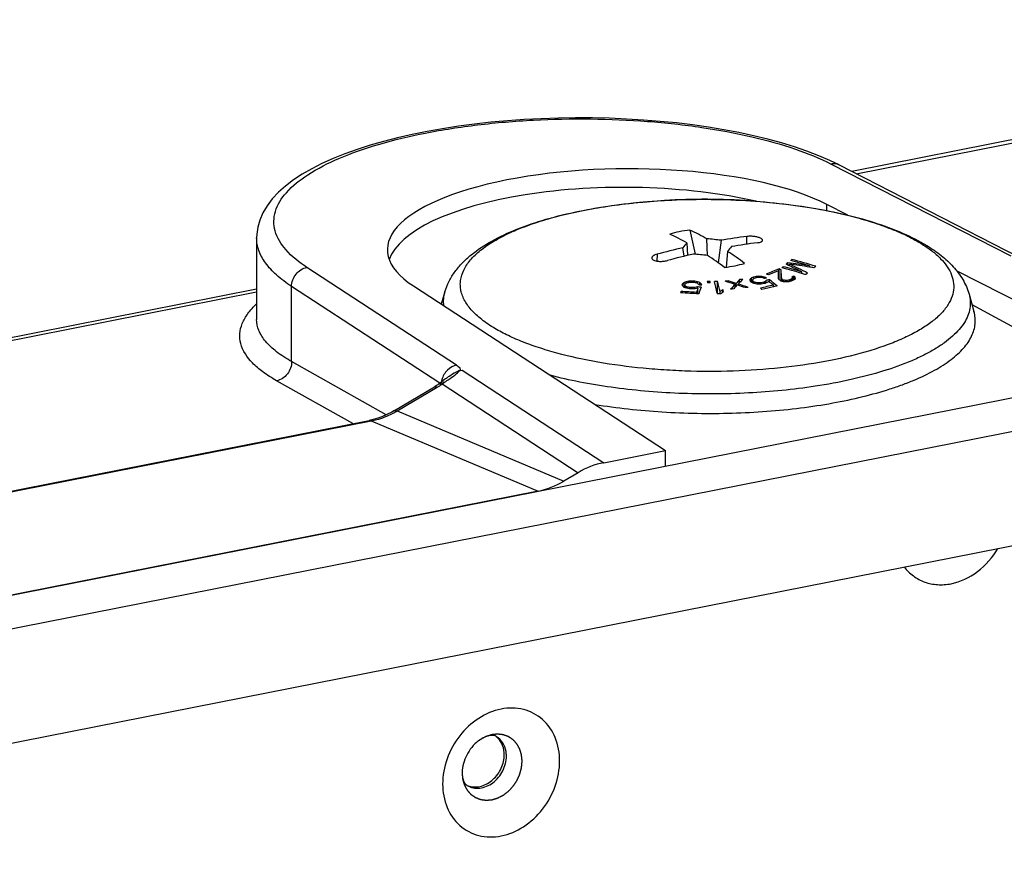
# Model space of a CAD drawing. Units: millimetres. Extents: x 0 to 1189, y 0 to 841.
# Drawn here: x 404 to 433, y 134 to 159 of the extents above; entities that cross this region are included whole.
import ezdxf

# ---------------------------------------------------------------- set-up
doc = ezdxf.new("R2010")
doc.units = ezdxf.units.MM
doc.header["$LTSCALE"] = 65.395
for name, color, linetype in [('FORMDICHTUNGDXF_CONTINUOUS_LINE', 7, 'CONTINUOUS'), ('KASTEN-GEFRADXF_CONTINUOUS_LINE', 7, 'CONTINUOUS'), ('MONTAGEPLATTDXF_CONTINUOUS_LINE', 7, 'CONTINUOUS'), ('VERSCHLUSSSCDXF_CONTINUOUS_LINE', 7, 'CONTINUOUS')]:
    doc.layers.add(name, color=color, linetype=linetype)

msp = doc.modelspace()

# ---------------------------------------------------------------- linework, layer by layer
at = {"layer": 'FORMDICHTUNGDXF_CONTINUOUS_LINE', "color": 7, "linetype": 'CONTINUOUS'}
for p, q in [((329.36915, 127.15822), (465.19249, 153.97864)), ((466.44249, 153.23814), (330.61915, 126.41773)), ((332.23339, 123.44756), (464.82825, 149.63046))]:
    msp.add_line(p, q, dxfattribs=at)
at = {"layer": 'KASTEN-GEFRADXF_CONTINUOUS_LINE', "color": 7, "linetype": 'CONTINUOUS'}
for p, q in [((450.64403, 158.55327), (428.44068, 154.16887)), ((428.07288, 154.35705), (433.25966, 151.70335)), ((428.33098, 152.90387), (427.7186, 153.21718)), ((411.25678, 152.24988), (411.25679, 149.89336)), ((436.45085, 148.74951), (431.46974, 151.29799)), ((363.48878, 141.34312), (411.25678, 150.77564)), ((415.78383, 150.86047), (423.0627, 146.10581)), ((435.84699, 148.18391), (431.91358, 150.31465)), ((417.14077, 148.41701), (417.18797, 148.42633)), ((416.68365, 148.15431), (416.60544, 148.09577)), ((416.70642, 148.17158), (416.68365, 148.15431)), ((415.23762, 147.26039), (416.38909, 147.94252)), ((416.60544, 148.09577), (416.5773, 148.0745)), ((414.58164, 146.99063), (414.50089, 146.97301)), ((371.30578, 138.44347), (414.50089, 146.97301)), ((421.27811, 145.75342), (423.0627, 146.10581)), ((423.0627, 145.65946), (423.0627, 146.10581)), ((420.53588, 145.46487), (420.12584, 145.22197)), ((419.38178, 144.93261), (375.17986, 136.20426))]:
    msp.add_line(p, q, dxfattribs=at)
at = {"layer": 'KASTEN-GEFRADXF_CONTINUOUS_LINE', "color": 9, "linetype": 'CONTINUOUS'}
for p, q in [((428.56811, 154.10368), (450.88496, 158.51049)), ((427.84296, 154.38305), (433.02974, 151.72934)), ((427.7186, 153.03791), (427.7186, 153.21718)), ((417.03179, 148.5703), (412.70829, 151.39447)), ((363.6162, 141.27792), (411.25678, 150.68529)), ((412.26497, 148.67646), (412.26497, 150.84571)), ((416.54514, 148.04985), (412.26497, 150.84571)), ((415.00044, 147.1366), (412.26497, 148.67646)), ((417.18797, 148.42633), (421.27811, 145.75342)), ((414.03638, 146.88128), (411.83255, 148.12187)), ((415.31782, 147.24905), (416.46929, 147.93117)), ((416.61467, 148.02738), (420.53588, 145.46487)), ((415.31782, 147.24905), (420.12584, 145.22197)), ((371.3728, 138.43261), (414.56791, 146.96215)), ((414.56791, 146.96215), (419.38178, 144.93261))]:
    msp.add_line(p, q, dxfattribs=at)
at = {"layer": 'KASTEN-GEFRADXF_CONTINUOUS_LINE', "color": 7, "linetype": 'CONTINUOUS'}
for points in [[(428.07294, 154.35702), (427.81186, 154.48365), (427.48873, 154.62367), (427.14662, 154.75549), (426.78633, 154.8792), (426.40883, 154.99479), (426.01522, 155.10218), (425.60659, 155.20129), (425.18407, 155.292), (424.7488, 155.37421), (424.30198, 155.44782), (423.84478, 155.51272), (423.37844, 155.56882), (422.90416, 155.61601), (422.42324, 155.65423), (421.93693, 155.68339), (421.44662, 155.70344), (420.95368, 155.71434), (420.45951, 155.71606), (419.96552, 155.70861), (419.47308, 155.692), (418.9836, 155.66628), (418.49836, 155.6315), (418.0187, 155.58772), (417.54585, 155.53504), (417.08108, 155.47353), (416.62563, 155.4033), (416.18072, 155.32445), (415.74758, 155.2371), (415.3274, 155.14138), (414.92139, 155.03741), (414.53074, 154.92534), (414.15654, 154.80526), (413.7998, 154.67725), (413.46174, 154.54144), (413.14335, 154.39787), (412.84595, 154.2467), (412.57068, 154.08803), (412.31836, 153.92175), (412.08959, 153.74745), (411.88579, 153.56524), (411.70758, 153.37438), (411.5575, 153.17636), (411.43673, 152.97186), (411.3471, 152.76428), (411.28869, 152.55678), (411.2605, 152.35493), (411.25678, 152.24829)], [(416.75086, 148.2066), (416.74473, 148.2016), (416.72691, 148.18743), (416.70642, 148.17158)], [(416.50002, 148.01583), (416.48524, 148.00505), (416.44854, 147.97976), (416.40822, 147.95405), (416.38909, 147.94252)], [(416.5773, 148.0745), (416.53199, 148.03979), (416.50353, 148.01843), (416.50003, 148.01583)], [(415.23762, 147.26039), (415.15647, 147.21426), (415.01511, 147.14286), (414.8717, 147.0816), (414.72696, 147.03077), (414.58164, 146.99063)]]:
    msp.add_lwpolyline(points, dxfattribs=at)
at = {"layer": 'KASTEN-GEFRADXF_CONTINUOUS_LINE', "color": 9, "linetype": 'CONTINUOUS'}
for centre, radius, start, end in [((427.93033, 154.07843), 0.31297, 62.904387, 65.194472), ((417.13253, 148.01968), 0.5443, 165.896224, 173.01336), ((420.48441, 142.7748), 6.52366, 124.485071, 125.17229), ((416.55156, 147.80439), 0.23175, 74.196252, 76.83257), ((411.02888, 155.91105), 9.66195, 305.318623, 305.864294), ((418.94783, 144.95872), 3.85335, 125.201758, 125.878539), ((414.00709, 149.49452), 2.60003, 296.848461, 300.272842)]:
    msp.add_arc(centre, radius, start, end, dxfattribs=at)
at = {"layer": 'KASTEN-GEFRADXF_CONTINUOUS_LINE', "color": 7, "linetype": 'CONTINUOUS'}
for centre, radius, start, end in [((417.24293, 147.85652), 0.56865, 103.283326, 105.665212), ((417.62063, 146.2487), 2.22023, 102.481717, 103.236296)]:
    msp.add_arc(centre, radius, start, end, dxfattribs=at)
for centre, major_axis, ratio, start_param, end_param in [((421.93178, 151.93482), (6.89999, 0.03187), 0.3349119, 0.57441193, 3.61128482), ((421.93178, 151.29879), (6.89999, -0.03222), 0.34911536, 1.00028266, 3.0201102), ((421.2791, 143.40429), (1.28047, 2.14802), 0.814486, 0.63227137, 0.9817152), ((419.38942, 147.28657), (1.28838, 2.15226), 0.81129172, -2.50942848, -2.15966338)]:
    msp.add_ellipse(centre, major_axis=major_axis, ratio=ratio, start_param=start_param, end_param=end_param, dxfattribs=at)
at = {"layer": 'KASTEN-GEFRADXF_CONTINUOUS_LINE', "color": 9, "linetype": 'CONTINUOUS'}
for points, knots in [([(412.70829, 151.39447), (412.48579, 151.53981), (412.10789, 151.83436), (411.79518, 152.3337), (411.74086, 152.73105), (411.80348, 153.12943), (412.12611, 153.62894), (412.7773, 154.13508), (413.68539, 154.59257), (414.82866, 154.98628), (416.17061, 155.3047), (417.66573, 155.53553), (419.80673, 155.71563), (421.97835, 155.6934), (424.08074, 155.46507), (425.50824, 155.20237), (426.759, 154.85626), (427.51141, 154.55268), (427.84296, 154.38305)], [0, 0, 0, 0, 0.04206765, 0.07506359, 0.08983755, 0.10466402, 0.1380257, 0.18062637, 0.23414711, 0.29827598, 0.37163287, 0.45219319, 0.53752089, 0.71156251, 0.79483239, 0.87207849, 0.94104736, 1, 1, 1, 1]), ([(428.06163, 154.36252), (428.01202, 154.38545), (427.93495, 154.39817), (427.86179, 154.38722), (427.84296, 154.38305)], [0, 0, 0, 0, 0.73918851, 1, 1, 1, 1]), ([(412.26497, 150.84571), (412.112, 150.94578), (411.83851, 151.14931), (411.51121, 151.49794), (411.3056, 151.86487), (411.25696, 152.1251), (411.25678, 152.24829)], [0, 0, 0, 0, 0.30562657, 0.56754716, 0.79402163, 1, 1, 1, 1]), ([(412.26497, 150.84571), (412.26444, 150.97187), (412.35796, 151.22527), (412.58719, 151.37331), (412.70829, 151.39447)], [0, 0, 0, 0, 0.50646998, 1, 1, 1, 1]), ([(411.83255, 148.12187), (411.69676, 148.19831), (411.44986, 148.35428), (411.06281, 148.68061), (410.79594, 149.06999), (410.75559, 149.4879), (410.83042, 149.78871), (411.00201, 150.08138), (411.16382, 150.25669), (411.25655, 150.34351)], [0, 0, 0, 0, 0.16589602, 0.30937269, 0.54017718, 0.64240783, 0.74762479, 0.86474849, 1, 1, 1, 1]), ([(412.26497, 148.67646), (412.11365, 148.76076), (411.84368, 148.93211), (411.51633, 149.23166), (411.30794, 149.55182), (411.25738, 149.78443), (411.25679, 149.89336)], [0, 0, 0, 0, 0.31516315, 0.57941876, 0.80178037, 1, 1, 1, 1]), ([(412.26497, 148.67646), (412.26811, 148.54996), (412.18147, 148.29408), (411.95295, 148.14321), (411.83255, 148.12187)], [0, 0, 0, 0, 0.50856571, 1, 1, 1, 1]), ([(417.03179, 148.5703), (416.93203, 148.55287), (416.73867, 148.44499), (416.63043, 148.25514), (416.60465, 148.15231)], [0, 0, 0, 0, 0.48856447, 1, 1, 1, 1]), ([(416.79077, 148.15208), (416.85681, 148.19753), (416.96953, 148.27394), (417.08135, 148.36134), (417.11227, 148.40995)], [0, 0, 0, 0, 0.58188291, 1, 1, 1, 1]), ([(417.03179, 148.5703), (417.0485, 148.55938), (417.09942, 148.52249), (417.14143, 148.46103), (417.14077, 148.41701)], [0, 0, 0, 0, 0.31199606, 1, 1, 1, 1]), ([(416.75088, 148.20661), (416.77185, 148.22385), (416.85274, 148.285), (416.94066, 148.33577), (417.00454, 148.37337)], [0, 0, 0, 0, 0.26807188, 1, 1, 1, 1]), ([(416.38909, 147.94252), (416.3939, 147.94537), (416.42106, 147.95438), (416.44991, 147.94199), (416.46929, 147.93117)], [0, 0, 0, 0, 0.20125142, 1, 1, 1, 1]), ([(416.50003, 148.01583), (416.50652, 148.02065), (416.53833, 148.0381), (416.57736, 148.03635), (416.60435, 148.03005)], [0, 0, 0, 0, 0.22577096, 1, 1, 1, 1]), ([(416.55476, 148.05721), (416.56324, 148.06377), (416.60382, 148.08754), (416.65443, 148.08794), (416.6895, 148.08094)], [0, 0, 0, 0, 0.23055614, 1, 1, 1, 1]), ([(414.56791, 146.96215), (414.62006, 146.97222), (414.83138, 147.02121), (415.03529, 147.10086), (415.18135, 147.17476)], [0, 0, 0, 0, 0.24497319, 1, 1, 1, 1]), ([(415.23762, 147.26039), (415.24243, 147.26324), (415.26958, 147.27226), (415.29843, 147.25986), (415.31782, 147.24905)], [0, 0, 0, 0, 0.20125147, 1, 1, 1, 1]), ([(414.50089, 146.97301), (414.51723, 146.97624), (414.54132, 146.97377), (414.56236, 146.96489), (414.56791, 146.96215)], [0, 0, 0, 0, 0.72881703, 1, 1, 1, 1])]:
    msp.add_open_spline(points, degree=3, knots=knots, dxfattribs=at)
for points in [[(417.00454, 148.37337), (417.0321, 148.38548), (417.06044, 148.39602), (417.08935, 148.40443)], [(416.46929, 147.93117), (416.51929, 147.96079), (416.568, 147.99276), (416.61467, 148.02738)]]:
    msp.add_open_spline(points, degree=3, dxfattribs=at)
at = {"layer": 'MONTAGEPLATTDXF_CONTINUOUS_LINE', "color": 2, "linetype": 'CONTINUOUS'}
for p, q in [((417.70741, 137.74818), (417.70269, 137.74498)), ((417.20049, 136.93694), (417.1992, 136.92775))]:
    msp.add_line(p, q, dxfattribs=at)
at = {"layer": 'MONTAGEPLATTDXF_CONTINUOUS_LINE', "color": 7, "linetype": 'CONTINUOUS'}
for centre, radius, start, end in [((417.82817, 137.40432), 0.55562, 44.769549, 54.731692), ((418.09581, 136.80091), 0.90535, 175.884424, 179.962892), ((418.0107, 136.80101), 0.82023, 179.965797, 184.181287), ((417.55073, 136.93418), 0.54853, 243.928424, 246.878059), ((417.55418, 136.94276), 0.55778, 246.899207, 254.076385)]:
    msp.add_arc(centre, radius, start, end, dxfattribs=at)
at = {"layer": 'MONTAGEPLATTDXF_CONTINUOUS_LINE', "color": 9, "linetype": 'CONTINUOUS'}
for points, knots in [([(429.95294, 142.74289), (430.02848, 142.64365), (430.20729, 142.46572), (430.54207, 142.28765), (430.91978, 142.21181), (431.45976, 142.25191), (432.12143, 142.57082), (432.51039, 143.01992), (432.66125, 143.27768)], [0, 0, 0, 0, 0.1152007, 0.22929512, 0.34545569, 0.46626019, 0.72412733, 1, 1, 1, 1]), ([(420.00546, 137.13522), (420.00546, 137.36453), (419.92828, 137.8129), (419.55109, 138.36815), (418.966, 138.67543), (418.2887, 138.67627), (417.63383, 138.3936), (417.08771, 137.88188), (416.72118, 137.21659), (416.62796, 136.71424), (416.62796, 136.46828)], [0, 0, 0, 0, 0.12429904, 0.23952271, 0.35144157, 0.46822638, 0.59457098, 0.72924547, 0.86667871, 1, 1, 1, 1]), ([(418.45783, 137.40853), (418.44268, 137.49878), (418.38082, 137.67128), (418.24877, 137.80089), (418.1747, 137.84477)], [0, 0, 0, 0, 0.51527554, 1, 1, 1, 1]), ([(416.62796, 136.46828), (416.62796, 136.23896), (416.70514, 135.79059), (417.08234, 135.23534), (417.66743, 134.92807), (418.34472, 134.92722), (418.99959, 135.20989), (419.54572, 135.72161), (419.91224, 136.38691), (420.00546, 136.88925), (420.00546, 137.13522)], [0, 0, 0, 0, 0.12429904, 0.23952271, 0.35144157, 0.46822638, 0.59457098, 0.72924547, 0.86667871, 1, 1, 1, 1]), ([(417.33373, 136.42517), (417.44025, 136.36207), (417.71876, 136.31159), (418.10851, 136.48906), (418.39119, 136.83231), (418.46868, 137.12977), (418.46868, 137.27605)], [0, 0, 0, 0, 0.22277901, 0.46974726, 0.73677032, 1, 1, 1, 1])]:
    msp.add_open_spline(points, degree=3, knots=knots, dxfattribs=at)
at = {"layer": 'MONTAGEPLATTDXF_CONTINUOUS_LINE', "color": 2, "linetype": 'CONTINUOUS'}
for points, knots in [([(418.92154, 137.12749), (418.91982, 137.14616), (418.91724, 137.17417), (418.91381, 137.21152), (418.91123, 137.23953), (418.90907, 137.26287), (418.90738, 137.28155), (418.90601, 137.29553), (418.90518, 137.30728), (418.90226, 137.31597), (418.89973, 137.32478), (418.89644, 137.33575), (418.89124, 137.35333), (418.88473, 137.3753), (418.87692, 137.40166), (418.8691, 137.42802), (418.86325, 137.4478), (418.85933, 137.46098), (418.85772, 137.46648), (418.85638, 137.47085), (418.85523, 137.47534), (418.85246, 137.48009), (418.84931, 137.48591), (418.84505, 137.49362), (418.83975, 137.50327), (418.83337, 137.51486), (418.82488, 137.5303), (418.81426, 137.5496), (418.80364, 137.5689), (418.79514, 137.58435), (418.78877, 137.59593), (418.78346, 137.60558), (418.77922, 137.61331), (418.776, 137.61907), (418.77345, 137.62399), (418.77045, 137.62704), (418.76763, 137.63024), (418.76403, 137.6342), (418.75546, 137.64373), (418.74257, 137.65801), (418.72541, 137.67706), (418.70823, 137.69611), (418.69393, 137.71199), (418.68248, 137.72469), (418.67533, 137.73262), (418.67032, 137.73818), (418.66746, 137.74136), (418.66531, 137.74373), (418.66317, 137.74612), (418.65953, 137.74829), (418.65352, 137.75255), (418.64475, 137.75839), (418.63431, 137.7655), (418.62385, 137.77259), (418.6099, 137.78205), (418.59247, 137.79387), (418.57504, 137.80569), (418.56109, 137.81514), (418.55238, 137.82105), (418.5454, 137.82578), (418.54018, 137.82933), (418.53581, 137.83227), (418.53277, 137.83437), (418.53101, 137.83551), (418.52977, 137.83652), (418.52821, 137.83694), (418.52625, 137.83771), (418.52276, 137.83896), (418.5178, 137.8408), (418.51183, 137.84299), (418.50389, 137.84591), (418.49395, 137.84956), (418.47806, 137.8554), (418.45819, 137.8627), (418.43832, 137.87), (418.42243, 137.87584), (418.41051, 137.88022), (418.39858, 137.88457), (418.38867, 137.88831), (418.38167, 137.89071), (418.37776, 137.89241), (418.37353, 137.8929), (418.36825, 137.89353), (418.3598, 137.89452), (418.34923, 137.89576), (418.33232, 137.89776), (418.31119, 137.90024), (418.28583, 137.90323), (418.26047, 137.90622), (418.24145, 137.90846), (418.22877, 137.90995), (418.22349, 137.91059), (418.21925, 137.91104), (418.21507, 137.91172), (418.20945, 137.911), (418.20277, 137.91034), (418.19384, 137.9094), (418.18268, 137.90824), (418.16929, 137.90684), (418.15144, 137.90498), (418.12912, 137.90264), (418.1068, 137.90031), (418.08895, 137.89845), (418.07556, 137.89705), (418.0644, 137.89588), (418.05547, 137.89496), (418.04878, 137.89422), (418.0432, 137.89377), (418.03875, 137.89217), (418.0343, 137.89078), (418.02873, 137.88897), (418.01538, 137.8847), (417.99535, 137.87826), (417.96864, 137.86968), (417.94194, 137.86111), (417.91968, 137.85397), (417.90188, 137.84823), (417.89074, 137.8447), (417.88185, 137.84176), (417.8729, 137.83924), (417.86219, 137.83308), (417.84928, 137.82608), (417.83209, 137.81662), (417.81059, 137.80483), (417.7848, 137.79067), (417.75041, 137.77179), (417.72461, 137.75762), (417.70741, 137.74818)], [0, 0, 0, 0, 0.03125, 0.046875, 0.0625, 0.078125, 0.0859375, 0.09375, 0.1015625, 0.10546875, 0.109375, 0.1171875, 0.125, 0.140625, 0.15625, 0.171875, 0.1875, 0.19140625, 0.1953125, 0.19726562, 0.19921875, 0.203125, 0.20703125, 0.2109375, 0.21875, 0.2265625, 0.234375, 0.25, 0.265625, 0.2734375, 0.28125, 0.2890625, 0.29296875, 0.296875, 0.30078125, 0.30273438, 0.3046875, 0.30859375, 0.3125, 0.328125, 0.34375, 0.359375, 0.375, 0.3828125, 0.390625, 0.39453125, 0.39648438, 0.3984375, 0.40039062, 0.40234375, 0.40625, 0.4140625, 0.421875, 0.4296875, 0.4375, 0.453125, 0.46875, 0.4765625, 0.484375, 0.48828125, 0.4921875, 0.49609375, 0.49804688, 0.49902344, 0.5, 0.50097656, 0.50195312, 0.50390625, 0.5078125, 0.51171875, 0.515625, 0.5234375, 0.53125, 0.546875, 0.5625, 0.5703125, 0.578125, 0.5859375, 0.59375, 0.59765625, 0.59960938, 0.6015625, 0.60546875, 0.609375, 0.6171875, 0.625, 0.640625, 0.65625, 0.671875, 0.6875, 0.69140625, 0.6953125, 0.69726562, 0.69921875, 0.703125, 0.70703125, 0.7109375, 0.71875, 0.7265625, 0.734375, 0.75, 0.765625, 0.7734375, 0.78125, 0.7890625, 0.79296875, 0.796875, 0.80078125, 0.80273438, 0.8046875, 0.80859375, 0.8125, 0.828125, 0.84375, 0.859375, 0.875, 0.8828125, 0.890625, 0.89453125, 0.8984375, 0.90625, 0.9140625, 0.921875, 0.9375, 0.953125, 0.96875, 1, 1, 1, 1]), ([(417.70269, 137.74498), (417.69856, 137.74214), (417.6903, 137.73644), (417.68005, 137.72916), (417.67191, 137.72321), (417.66735, 137.71984), (417.6643, 137.71757), (417.66281, 137.71646), (417.66119, 137.71524), (417.65835, 137.71308), (417.65503, 137.71056), (417.65231, 137.70849), (417.65096, 137.70746)], [0, 0, 0, 0, 0.25, 0.5, 0.625, 0.75, 0.78125, 0.8125, 0.84375, 0.875, 0.9375, 1, 1, 1, 1]), ([(417.18949, 136.78547), (417.19086, 136.77053), (417.19361, 136.74065), (417.19705, 136.70331), (417.1998, 136.67343), (417.20151, 136.65476), (417.20289, 136.63982), (417.20391, 136.62861), (417.20479, 136.61928), (417.20536, 136.61273), (417.20576, 136.60902), (417.20583, 136.60615), (417.20678, 136.60363), (417.20774, 136.60015), (417.20956, 136.59411), (417.21208, 136.58546), (417.21514, 136.5751), (417.21921, 136.56127), (417.2243, 136.54399), (417.23041, 136.52325), (417.23651, 136.50251), (417.2416, 136.48522), (417.24567, 136.4714), (417.24872, 136.46102), (417.25128, 136.45239), (417.25303, 136.44632), (417.2541, 136.4429), (417.25469, 136.4402), (417.25611, 136.43802), (417.2577, 136.43494), (417.26063, 136.42963), (417.26475, 136.422), (417.26971, 136.41286), (417.27632, 136.40067), (417.28459, 136.38544), (417.29451, 136.36715), (417.30443, 136.34887), (417.31269, 136.33364), (417.3193, 136.32145), (417.32426, 136.3123), (417.32841, 136.3047), (417.33127, 136.29934), (417.33298, 136.29634), (417.33405, 136.29392), (417.33592, 136.29213), (417.33813, 136.28953), (417.34214, 136.28507), (417.3478, 136.27865), (417.35461, 136.27098), (417.36369, 136.26073), (417.37504, 136.24793), (417.38866, 136.23256), (417.40228, 136.21719), (417.41363, 136.20439), (417.42271, 136.19415), (417.42952, 136.18646), (417.4352, 136.18007), (417.43915, 136.17555), (417.44146, 136.17305), (417.44304, 136.17095), (417.44521, 136.16972), (417.44789, 136.16777), (417.45267, 136.1645), (417.45946, 136.15976), (417.46763, 136.15411), (417.47851, 136.14655), (417.49212, 136.13711), (417.50844, 136.12579), (417.52477, 136.11446), (417.53837, 136.10502), (417.54926, 136.09747), (417.55742, 136.0918), (417.56423, 136.0871), (417.56897, 136.08376), (417.57173, 136.08193), (417.57366, 136.08033), (417.57609, 136.07962), (417.57916, 136.07837), (417.58462, 136.07632), (417.59236, 136.07332), (417.60168, 136.06975), (417.61409, 136.06497), (417.6296, 136.05901), (417.64822, 136.05185), (417.66684, 136.0447), (417.68236, 136.03873), (417.69477, 136.03396), (417.70408, 136.03038), (417.71185, 136.02742), (417.71726, 136.02529), (417.72039, 136.02416), (417.72265, 136.02307), (417.72524, 136.02293), (417.72859, 136.02241), (417.73449, 136.02166), (417.7429, 136.02051), (417.75301, 136.01916), (417.76648, 136.01735), (417.78331, 136.01509), (417.80352, 136.01238), (417.82372, 136.00966), (417.84056, 136.0074), (417.85403, 136.0056), (417.86413, 136.00423), (417.87255, 136.00313), (417.87844, 136.00229), (417.88182, 136.00191), (417.88429, 136.00136), (417.88702, 136.00181), (417.89057, 136.00206), (417.89682, 136.00266), (417.90573, 136.00343), (417.91643, 136.00439), (417.9307, 136.00566), (417.94853, 136.00725), (417.96992, 136.00916), (417.99132, 136.01106), (418.00915, 136.01265), (418.02342, 136.01393), (418.03412, 136.01487), (418.04303, 136.01569), (418.04927, 136.01621), (418.05283, 136.01659), (418.05553, 136.01663), (418.05814, 136.01763), (418.06165, 136.01863), (418.06778, 136.02053), (418.07654, 136.02317), (418.08705, 136.02637), (418.10107, 136.03063), (418.11859, 136.03596), (418.13962, 136.04234), (418.16064, 136.04873), (418.17817, 136.05406), (418.19218, 136.05832), (418.2027, 136.06151), (418.21146, 136.06419), (418.2176, 136.06601), (418.22109, 136.06714), (418.22375, 136.06775), (418.22624, 136.06927), (418.22963, 136.07097), (418.23552, 136.07411), (418.24395, 136.07851), (418.25406, 136.08383), (418.26755, 136.09091), (418.2844, 136.09976), (418.30463, 136.11038), (418.32485, 136.121), (418.34171, 136.12985), (418.35519, 136.13693), (418.3653, 136.14223), (418.37372, 136.14668), (418.37964, 136.14974), (418.38299, 136.15157), (418.38558, 136.15272), (418.38785, 136.1547), (418.39098, 136.15705), (418.3964, 136.1613), (418.40418, 136.1673), (418.41351, 136.17453), (418.42595, 136.18416), (418.44149, 136.1962), (418.46015, 136.21064), (418.4788, 136.22509), (418.49435, 136.23713), (418.50678, 136.24676), (418.51611, 136.25398), (418.52387, 136.26001), (418.52933, 136.26419), (418.53241, 136.26665), (418.53484, 136.2683), (418.53682, 136.27072), (418.53963, 136.27368), (418.54446, 136.27898), (418.55141, 136.28649), (418.55972, 136.29552), (418.57082, 136.30756), (418.58468, 136.32262), (418.60132, 136.34068), (418.61796, 136.35875), (418.63183, 136.3738), (418.64292, 136.38584), (418.65125, 136.39487), (418.65817, 136.40241), (418.66305, 136.40766), (418.66577, 136.4107), (418.668, 136.41286), (418.66953, 136.41551), (418.67181, 136.41887), (418.67569, 136.42483), (418.6813, 136.4333), (418.688, 136.44348), (418.69694, 136.45706), (418.70811, 136.47403), (418.72152, 136.49439), (418.73493, 136.51475), (418.74611, 136.53172), (418.75505, 136.5453), (418.76176, 136.55548), (418.76733, 136.56397), (418.77127, 136.56989), (418.77346, 136.57331), (418.77529, 136.57577), (418.77638, 136.57863), (418.7781, 136.5823), (418.78098, 136.58878), (418.78515, 136.59801), (418.79014, 136.6091), (418.7968, 136.62389), (418.80512, 136.64236), (418.8151, 136.66454), (418.82508, 136.68671), (418.8334, 136.70519), (418.84006, 136.71998), (418.84506, 136.73106), (418.8492, 136.74031), (418.85214, 136.74677), (418.85375, 136.75048), (418.85517, 136.7532), (418.85577, 136.75614), (418.85686, 136.75998), (418.85862, 136.76674), (418.86122, 136.77638), (418.8643, 136.78795), (418.86842, 136.80338), (418.87357, 136.82267), (418.87974, 136.84581), (418.88592, 136.86895), (418.89107, 136.88824), (418.89518, 136.90367), (418.89828, 136.91524), (418.90083, 136.92488), (418.90267, 136.93163), (418.90364, 136.93549), (418.9046, 136.93836), (418.90468, 136.94134), (418.9051, 136.94527), (418.90568, 136.95217), (418.90659, 136.96202), (418.90765, 136.97384), (418.90908, 136.9896), (418.91086, 137.0093), (418.91371, 137.04081), (418.91727, 137.08021), (418.92011, 137.11173), (418.92154, 137.12749)], [0, 0, 0, 0, 0.015625, 0.03125, 0.0390625, 0.046875, 0.05078125, 0.0546875, 0.05859375, 0.06054688, 0.06152344, 0.0625, 0.06347656, 0.06445312, 0.06640625, 0.0703125, 0.07421875, 0.078125, 0.0859375, 0.09375, 0.1015625, 0.109375, 0.11328125, 0.1171875, 0.12109375, 0.12304688, 0.12402344, 0.125, 0.12597656, 0.12695312, 0.12890625, 0.1328125, 0.13671875, 0.140625, 0.1484375, 0.15625, 0.1640625, 0.171875, 0.17578125, 0.1796875, 0.18359375, 0.18554688, 0.18652344, 0.1875, 0.18847656, 0.18945312, 0.19140625, 0.1953125, 0.19921875, 0.203125, 0.2109375, 0.21875, 0.2265625, 0.234375, 0.23828125, 0.2421875, 0.24609375, 0.24804688, 0.24902344, 0.25, 0.25097656, 0.25195312, 0.25390625, 0.2578125, 0.26171875, 0.265625, 0.2734375, 0.28125, 0.2890625, 0.296875, 0.30078125, 0.3046875, 0.30859375, 0.31054688, 0.31152344, 0.3125, 0.31347656, 0.31445312, 0.31640625, 0.3203125, 0.32421875, 0.328125, 0.3359375, 0.34375, 0.3515625, 0.359375, 0.36328125, 0.3671875, 0.37109375, 0.37304688, 0.37402344, 0.375, 0.37597656, 0.37695312, 0.37890625, 0.3828125, 0.38671875, 0.390625, 0.3984375, 0.40625, 0.4140625, 0.421875, 0.42578125, 0.4296875, 0.43359375, 0.43554688, 0.43652344, 0.4375, 0.43847656, 0.43945312, 0.44140625, 0.4453125, 0.44921875, 0.453125, 0.4609375, 0.46875, 0.4765625, 0.484375, 0.48828125, 0.4921875, 0.49609375, 0.49804688, 0.49902344, 0.5, 0.50097656, 0.50195312, 0.50390625, 0.5078125, 0.51171875, 0.515625, 0.5234375, 0.53125, 0.5390625, 0.546875, 0.55078125, 0.5546875, 0.55859375, 0.56054688, 0.56152344, 0.5625, 0.56347656, 0.56445312, 0.56640625, 0.5703125, 0.57421875, 0.578125, 0.5859375, 0.59375, 0.6015625, 0.609375, 0.61328125, 0.6171875, 0.62109375, 0.62304688, 0.62402344, 0.625, 0.62597656, 0.62695312, 0.62890625, 0.6328125, 0.63671875, 0.640625, 0.6484375, 0.65625, 0.6640625, 0.671875, 0.67578125, 0.6796875, 0.68359375, 0.68554688, 0.68652344, 0.6875, 0.68847656, 0.68945312, 0.69140625, 0.6953125, 0.69921875, 0.703125, 0.7109375, 0.71875, 0.7265625, 0.734375, 0.73828125, 0.7421875, 0.74609375, 0.74804688, 0.74902344, 0.75, 0.75097656, 0.75195312, 0.75390625, 0.7578125, 0.76171875, 0.765625, 0.7734375, 0.78125, 0.7890625, 0.796875, 0.80078125, 0.8046875, 0.80859375, 0.81054688, 0.81152344, 0.8125, 0.81347656, 0.81445312, 0.81640625, 0.8203125, 0.82421875, 0.828125, 0.8359375, 0.84375, 0.8515625, 0.859375, 0.86328125, 0.8671875, 0.87109375, 0.87304688, 0.87402344, 0.875, 0.87597656, 0.87695312, 0.87890625, 0.8828125, 0.88671875, 0.890625, 0.8984375, 0.90625, 0.9140625, 0.921875, 0.92578125, 0.9296875, 0.93359375, 0.93554688, 0.93652344, 0.9375, 0.93847656, 0.93945312, 0.94140625, 0.9453125, 0.94921875, 0.953125, 0.9609375, 0.96875, 0.984375, 1, 1, 1, 1]), ([(417.1992, 136.92775), (417.19775, 136.91609), (417.19492, 136.89278), (417.1923, 136.86369), (417.19096, 136.84053), (417.19034, 136.82602), (417.18997, 136.816), (417.18978, 136.81008), (417.18973, 136.80339), (417.18961, 136.7953), (417.18953, 136.78874), (417.18949, 136.78547)], [0, 0, 0, 0, 0.25, 0.5, 0.625, 0.75, 0.8125, 0.84375, 0.875, 0.9375, 1, 1, 1, 1])]:
    msp.add_open_spline(points, degree=3, knots=knots, dxfattribs=at)
at = {"layer": 'MONTAGEPLATTDXF_CONTINUOUS_LINE', "color": 7, "linetype": 'CONTINUOUS'}
for points, knots in [([(418.1747, 137.84477), (418.1341, 137.86882), (418.03279, 137.88007), (417.87335, 137.84269), (417.61103, 137.70655), (417.32305, 137.38371), (417.20522, 137.0401), (417.1928, 136.86589)], [0, 0, 0, 0, 0.09184752, 0.18528231, 0.31849646, 0.66001367, 1, 1, 1, 1]), ([(418.40618, 137.31308), (418.40618, 137.40396), (418.37776, 137.58138), (418.28219, 137.73561), (418.22263, 137.79562)], [0, 0, 0, 0, 0.51804841, 1, 1, 1, 1]), ([(417.40114, 136.40638), (417.51226, 136.37465), (417.77015, 136.38351), (418.10508, 136.58417), (418.34277, 136.91146), (418.40618, 137.18089), (418.40618, 137.31308)], [0, 0, 0, 0, 0.22641643, 0.4763498, 0.74099808, 1, 1, 1, 1]), ([(417.19265, 136.7412), (417.19866, 136.65969), (417.2232, 136.53895), (417.30228, 136.44379), (417.33373, 136.42517)], [0, 0, 0, 0, 0.69101543, 1, 1, 1, 1])]:
    msp.add_open_spline(points, degree=3, knots=knots, dxfattribs=at)
at = {"layer": 'MONTAGEPLATTDXF_CONTINUOUS_LINE', "color": 9, "linetype": 'CONTINUOUS'}
msp.add_open_spline([(418.46868, 137.27605), (418.46868, 137.32036), (418.46516, 137.36483), (418.45783, 137.40853)], degree=3, dxfattribs=at)
at = {"layer": 'VERSCHLUSSSCDXF_CONTINUOUS_LINE', "color": 7, "linetype": 'CONTINUOUS'}
for p, q in [((423.67579, 152.10608), (423.70204, 151.74286)), ((424.27905, 151.73855), (424.25932, 152.22131)), ((424.66634, 152.18109), (424.58339, 151.52971)), ((423.59738, 151.71762), (423.56676, 151.96396)), ((424.8573, 151.85726), (424.81777, 151.40399)), ((426.71422, 151.58651), (426.7144, 151.62503)), ((426.33974, 151.05008), (426.34114, 151.35096)), ((426.39998, 151.00555), (426.40146, 151.32377)), ((426.45846, 151.37522), (426.45865, 151.41641)), ((426.59233, 151.46498), (426.59263, 151.528)), ((426.64149, 151.44143), (426.64171, 151.4882)), ((427.00186, 151.22046), (427.00205, 151.26267)), ((427.2211, 151.40453), (427.22128, 151.44262)), ((423.65473, 150.92951), (423.65496, 150.98013)), ((423.73959, 150.95998), (423.73977, 150.99771)), ((423.81928, 150.96361), (423.81945, 151.00053)), ((423.91181, 150.95635), (423.91199, 150.99491)), ((423.98632, 150.93551), (423.98654, 150.98272)), ((424.27024, 150.98471), (424.27158, 150.94813)), ((424.34818, 150.94829), (424.34835, 150.98487)), ((424.3497, 150.94828), (424.34835, 150.98487)), ((424.56482, 150.65553), (424.56638, 150.98996)), ((424.87498, 150.96796), (424.87516, 151.00593)), ((425.20168, 150.95734), (425.20207, 151.04168)), ((425.50772, 151.05845), (425.50369, 151.02326)), ((425.50752, 151.01493), (425.50772, 151.05845)), ((425.54602, 150.96604), (425.54661, 151.09305)), ((425.58152, 150.94858), (425.58196, 151.04178)), ((425.58188, 150.94844), (425.5822, 151.01612)), ((425.5822, 151.01612), (425.58196, 151.04178)), ((425.59525, 150.94331), (425.59548, 150.99341)), ((425.61303, 150.98026), (425.59548, 150.99341)), ((425.60283, 151.06386), (425.60306, 151.1145)), ((425.61283, 150.93655), (425.61303, 150.98026)), ((425.68113, 151.09011), (425.68133, 151.13219)), ((425.75515, 151.10257), (425.75532, 151.14024)), ((425.8467, 151.09949), (425.84687, 151.13514)), ((425.92095, 151.08388), (425.9211, 151.11765)), ((425.94388, 150.93505), (425.94412, 150.98687)), ((425.96963, 150.94448), (425.96997, 151.01825)), ((426.06098, 150.97448), (426.06128, 151.03783)), ((426.38342, 151.01351), (426.40755, 151.00191)), ((426.41659, 150.99897), (426.41693, 151.07044)), ((426.44451, 150.98987), (426.44474, 151.03897)), ((426.46886, 151.02736), (426.44474, 151.03897)), ((426.46865, 150.98282), (426.46886, 151.02736)), ((426.5253, 150.97852), (426.52548, 151.01828)), ((426.58007, 150.97822), (426.58026, 151.01909)), ((426.6432, 150.98727), (426.64342, 151.03388)), ((426.68405, 150.9978), (426.68429, 151.05022)), ((426.72302, 151.01207), (426.72332, 151.07628)), ((426.72985, 151.09998), (426.72332, 151.07628)), ((426.72946, 151.01464), (426.72985, 151.09998)), ((426.76467, 151.03409), (426.76519, 151.14506)), ((426.80298, 151.06595), (426.80322, 151.11781)), ((426.8106, 151.07854), (426.80322, 151.11781)), ((416.69432, 150.6937), (416.58924, 150.33437)), ((423.51108, 150.65973), (423.51126, 150.6989)), ((423.55477, 150.91829), (423.54452, 150.8888)), ((423.55454, 150.86737), (423.55477, 150.91829)), ((423.59781, 150.8186), (423.59844, 150.95339)), ((423.62381, 150.80827), (423.6242, 150.89232)), ((423.6242, 150.89232), (423.62933, 150.90707)), ((423.63194, 150.86932), (423.6242, 150.89232)), ((423.63164, 150.80526), (423.63194, 150.86932)), ((423.65486, 150.79632), (423.65509, 150.84537)), ((423.69604, 150.7868), (423.69624, 150.82791)), ((423.75519, 150.77858), (423.75537, 150.81689)), ((423.84773, 150.77413), (423.84791, 150.81127)), ((423.91198, 150.77629), (423.91216, 150.8148)), ((423.98134, 150.78989), (423.98154, 150.83304)), ((423.99881, 150.62989), (423.99957, 150.79358)), ((424.05569, 150.8959), (424.05597, 150.95579)), ((424.09184, 150.89358), (424.09198, 150.92343)), ((424.64052, 150.63599), (424.64081, 150.6985)), ((424.72019, 150.68298), (424.72053, 150.75543)), ((425.07242, 150.82084), (425.07281, 150.90552)), ((425.10226, 150.85491), (425.10262, 150.93203)), ((425.13216, 150.88875), (425.1618, 150.87877)), ((425.1618, 150.87877), (425.16197, 150.91527)), ((425.65222, 150.92528), (425.6524, 150.96355)), ((425.70465, 150.91386), (425.70482, 150.94978)), ((425.76134, 150.91073), (425.7615, 150.94558)), ((425.82228, 150.91244), (425.82246, 150.95091)), ((425.90052, 150.92513), (425.90072, 150.96861)), ((426.18012, 150.83791), (426.18033, 150.88203)), ((423.95835, 150.63277), (423.95854, 150.6722)), ((424.55748, 150.65525), (424.56482, 150.65553)), ((424.55784, 150.65381), (424.563, 150.63287)), ((424.56482, 150.65553), (424.57253, 150.63329)), ((431.82645, 150.62324), (431.96924, 150.11752))]:
    msp.add_line(p, q, dxfattribs=at)
at = {"layer": 'VERSCHLUSSSCDXF_CONTINUOUS_LINE', "color": 9, "linetype": 'CONTINUOUS'}
for p, q in [((425.41437, 152.06714), (425.4154, 152.28948)), ((422.81733, 151.77645), (422.81641, 151.57856))]:
    msp.add_line(p, q, dxfattribs=at)
msp.add_arc((424.17862, 133.09496), 20.26832, 86.234887, 93.24465, dxfattribs=at)
at = {"layer": 'VERSCHLUSSSCDXF_CONTINUOUS_LINE', "color": 7, "linetype": 'CONTINUOUS'}
for centre, radius, start, end in [((420.23281, 144.99573), 8.27175, 60.870916, 64.700966), ((419.63216, 144.87659), 8.28351, 60.780659, 64.597108), ((428.5316, 148.26831), 6.18929, 141.679056, 143.337334), ((422.35994, 130.92442), 21.38143, 83.807492, 84.903491), ((427.6271, 134.36266), 18.06273, 97.033237, 99.434236), ((427.92705, 134.18031), 18.06245, 97.033218, 99.434254), ((427.83385, 133.31794), 19.12804, 102.890014, 105.204217), ((431.32219, 146.97801), 8.0995, 141.69507, 142.956963), ((419.05253, 143.08831), 10.51618, 53.233524, 56.496706), ((428.15315, 133.05815), 19.20757, 102.894806, 105.199425), ((421.85896, 128.8539), 23.01517, 83.977295, 84.995276), ((418.40937, 142.8539), 10.64848, 53.354931, 56.583158), ((431.18279, 145.89337), 7.26763, 127.939876, 128.305965), ((421.05972, 130.70167), 21.63681, 73.454802, 74.950297), ((421.0749, 130.65543), 21.7147, 73.052421, 74.947198), ((430.75613, 139.77315), 12.39103, 110.873431, 112.705373), ((430.86132, 139.63495), 12.51076, 111.285488, 112.698707), ((339.81438, 147.37647), 86.59392, 2.4423138, 2.5918125), ((419.28506, 135.6177), 17.24308, 65.624768, 65.84462), ((361.08376, 147.20966), 65.44714, 3.3818817, 3.604072), ((431.70488, 145.25763), 8.09033, 130.425344, 130.766174), ((420.80241, 130.48536), 21.64208, 73.354237, 74.949801), ((420.8294, 130.48246), 21.67761, 73.456209, 74.94889), ((431.43398, 145.58048), 7.66888, 129.145996, 129.616883), ((419.4993, 136.59169), 16.47807, 64.314189, 64.690102), ((423.75996, 128.31396), 23.38622, 81.488581, 83.042944), ((419.39416, 136.37397), 16.71985, 62.93365, 64.312843), ((423.58836, 128.28807), 23.4002, 81.069047, 82.502453), ((419.44634, 135.94409), 17.12871, 63.207919, 65.160595), ((423.58779, 128.28439), 23.40392, 80.749843, 81.069073), ((431.86815, 145.70045), 7.26066, 127.933724, 128.48404), ((430.41736, 136.61253), 15.87949, 115.204947, 115.430567), ((427.98098, 130.31501), 21.11307, 101.588473, 101.82351), ((424.60027, 127.8019), 23.21176, 91.927739, 92.124546), ((422.48698, 128.28842), 22.75116, 86.408937, 86.642415), ((420.54957, 130.18453), 21.08027, 80.61649, 80.82181), ((418.10779, 135.7278), 16.34847, 68.663962, 68.924946), ((424.35487, 127.76531), 23.21956, 90.016086, 90.208834), ((425.44177, 128.05582), 22.95085, 92.185889, 92.418424), ((404.11098, 145.63017), 21.05497, 13.803905, 14.737092), ((404.37909, 145.67938), 20.87412, 13.912941, 14.738632), ((427.37288, 129.68369), 21.46803, 96.681274, 96.920928), ((419.1766, 132.57102), 19.25927, 72.17266, 73.066771), ((419.10162, 132.8464), 19.05524, 71.643603, 72.362745), ((432.82886, 144.02423), 10.364, 137.382674, 138.201045), ((432.76266, 143.78232), 10.4235, 135.789826, 136.818312), ((427.35731, 129.82607), 21.3248, 95.559895, 95.800621), ((413.20132, 145.36843), 13.53977, 24.505191, 24.686057), ((432.19117, 143.58373), 10.02696, 131.503737, 131.801188), ((417.49711, 140.23191), 13.41665, 53.07948, 53.266756), ((430.63824, 137.7773), 14.25601, 110.68297, 110.925654), ((432.62998, 144.17476), 9.84025, 135.565437, 135.745218), ((415.00009, 144.81216), 12.26663, 30.258858, 30.38175), ((429.49397, 134.08904), 17.4644, 102.609775, 102.873024), ((430.91058, 138.65602), 13.49515, 112.95693, 113.157198), ((418.64195, 134.507), 17.88755, 66.926091, 67.063099), ((429.53619, 134.06424), 17.45686, 102.609718, 102.873081), ((427.91812, 130.91244), 20.34309, 96.102983, 96.31262), ((427.5076, 130.25619), 20.91991, 94.720055, 94.88758), ((424.5117, 127.99567), 23.17796, 86.697637, 86.924293), ((424.02021, 127.9031), 23.26916, 85.507509, 85.647498), ((419.59324, 132.24797), 19.86166, 71.473859, 71.659926), ((420.86846, 129.84248), 21.86692, 76.6403, 76.840139), ((431.12792, 138.60851), 13.41997, 112.72291, 112.923947), ((419.62776, 132.25074), 19.88885, 71.367155, 71.553082), ((433.46367, 144.81979), 9.72504, 140.403898, 140.643443), ((429.64198, 134.11594), 17.29659, 101.94765, 102.256977), ((418.9172, 135.47064), 17.24308, 65.624768, 65.84462), ((432.5748, 143.54725), 9.90492, 131.28155, 131.581629), ((417.66056, 140.00715), 13.81482, 51.923566, 52.65957), ((417.69799, 139.9848), 13.86052, 51.69493, 52.887016), ((416.06601, 144.75738), 12.04772, 31.436134, 31.579445), ((418.09354, 139.52214), 14.16946, 54.193279, 54.382667), ((419.9567, 131.12453), 20.89793, 71.85149, 72.020099), ((417.47458, 143.14009), 11.95224, 41.366274, 41.567603), ((424.82691, 128.05571), 22.98564, 85.688021, 85.910774), ((422.81236, 128.05723), 23.25935, 80.813991, 80.955258), ((426.8702, 129.54686), 21.47419, 90.773611, 90.919787), ((428.11067, 131.08991), 19.94712, 94.285376, 94.472624), ((430.19828, 135.70989), 15.73091, 103.060479, 103.296726), ((430.45462, 136.293), 15.18053, 104.344932, 104.630962), ((431.25965, 139.54558), 12.38106, 111.68755, 111.891254), ((432.06856, 143.02889), 9.66085, 123.592895, 123.871225), ((431.32248, 139.50975), 12.38783, 111.738505, 111.942172), ((431.12004, 139.75218), 12.19682, 110.918981, 111.176131), ((416.70671, 144.90853), 11.78123, 31.704262, 31.849712), ((431.89603, 142.10832), 10.29564, 119.707166, 120.088901), ((418.56044, 139.65429), 14.11934, 54.282182, 54.472032), ((435.00398, 146.11334), 9.58044, 148.784083, 148.977895), ((420.75277, 130.31621), 21.81837, 73.053482, 73.356584), ((432.35292, 145.11011), 8.02458, 130.258131, 130.772942), ((441.3496, 144.73793), 18.80797, 161.522108, 161.645783), ((422.3852, 128.07222), 22.65468, 86.017672, 87.150912), ((411.5399, 145.26288), 13.25752, 24.925725, 25.109972), ((431.46867, 141.11824), 12.59646, 128.667287, 128.922115), ((415.9585, 142.32087), 11.42675, 48.039926, 48.282322), ((417.80494, 135.63087), 16.25462, 68.856753, 69.118907), ((431.83443, 141.99744), 12.11219, 132.494268, 132.642733), ((415.63171, 143.10949), 11.14534, 43.954862, 44.126102), ((430.70284, 137.58697), 15.08971, 117.689401, 117.854777), ((417.60432, 136.53455), 15.53743, 66.915998, 67.080822), ((420.38606, 130.0381), 21.01105, 80.807697, 81.013584), ((428.4034, 130.92619), 20.56949, 103.096917, 103.243951), ((419.97715, 130.69747), 20.4711, 79.364315, 79.53266), ((425.11506, 127.88162), 23.11979, 93.244292, 93.403804), ((422.41392, 128.13062), 22.68764, 86.40861, 86.642742), ((422.42605, 128.15686), 22.69899, 86.408669, 86.642684), ((422.47476, 128.26206), 22.74133, 86.408887, 86.642466), ((424.61974, 127.62358), 23.16342, 91.744069, 91.941262), ((425.14454, 127.74952), 23.09818, 93.058405, 93.218035), ((420.10282, 130.79644), 20.51659, 79.168561, 79.336637), ((428.98659, 131.65968), 19.81586, 104.630096, 104.837532), ((428.16187, 130.17699), 21.03255, 101.41406, 101.649846), ((417.81963, 136.57777), 15.62603, 66.703949, 66.868095), ((441.04222, 144.9643), 18.01201, 161.117233, 161.524783), ((422.4334, 128.14184), 22.74395, 85.824308, 86.09695), ((414.34457, 144.57052), 11.56105, 33.185605, 33.371594), ((441.33937, 144.88393), 18.24443, 160.994414, 161.648258), ((416.39111, 142.38854), 11.49556, 47.940649, 48.181967), ((414.34805, 144.53147), 11.65338, 33.079588, 33.264622), ((424.35619, 127.7387), 23.20958, 90.016044, 90.208876), ((432.08008, 140.36581), 12.73213, 125.312049, 125.75286), ((432.21971, 140.24481), 12.85294, 125.610548, 126.048862), ((402.85763, 145.27662), 22.53894, 13.908022, 14.068517), ((433.11572, 143.40546), 10.99724, 137.000263, 137.997265), ((427.5235, 129.5161), 21.40439, 96.682586, 96.922953), ((433.39033, 143.56234), 11.03964, 138.421482, 139.205446), ((418.99914, 132.6165), 19.27405, 70.731109, 71.352856), ((419.13972, 132.36692), 19.50151, 71.124315, 72.012486), ((427.50793, 129.65849), 21.26115, 95.557859, 95.799305), ((418.88828, 133.47767), 18.70914, 68.890034, 69.119542), ((420.69053, 129.68152), 21.8155, 76.722654, 76.922897), ((420.27266, 130.37508), 21.27972, 75.210188, 75.356104), ((424.52777, 127.81983), 23.12382, 86.865136, 87.09229), ((424.015, 127.78112), 23.2302, 85.688297, 85.828489), ((427.61593, 130.09577), 20.93211, 94.915161, 95.082641), ((428.09684, 130.70791), 20.33216, 96.298237, 96.50807), ((429.84469, 133.88798), 17.38463, 102.16818, 103.446756), ((417.14439, 139.7447), 14.03876, 51.69692, 51.924722), ((429.70454, 133.96452), 17.42435, 102.609472, 102.873326), ((429.8994, 133.80624), 17.43308, 102.318519, 103.445313), ((429.74649, 133.93946), 17.41564, 102.609406, 102.873392), ((430.95222, 137.68254), 14.16705, 110.45585, 110.699688), ((429.86111, 133.97909), 17.25604, 101.945555, 102.316733), ((422.37274, 128.03939), 22.64898, 85.822034, 87.151128), ((425.52746, 127.80707), 22.84617, 92.185889, 92.419489)]:
    msp.add_arc(centre, radius, start, end, dxfattribs=at)
for points, knots in [([(416.69432, 150.6937), (416.72482, 150.79802), (416.80642, 151.00111), (416.98013, 151.28008), (417.19611, 151.53292), (417.53946, 151.84509), (418.0616, 152.18604), (418.7925, 152.52327), (419.63478, 152.80588), (420.57676, 153.03433), (421.60151, 153.20641), (422.68749, 153.31927), (423.81022, 153.37073), (424.94355, 153.3597), (426.06083, 153.28644), (427.13613, 153.15248), (428.14541, 152.96044), (429.068, 152.71328), (429.88752, 152.4133), (430.38291, 152.16468), (430.6063, 152.02869)], [0, 0, 0, 0, 0.02176717, 0.043533, 0.06554669, 0.08814762, 0.1362732, 0.18969569, 0.24899668, 0.31391404, 0.38362465, 0.45694032, 0.53244347, 0.6085913, 0.68380583, 0.75656025, 0.82547068, 0.88940449, 0.94762471, 1, 1, 1, 1]), ([(423.76768, 152.47413), (423.66423, 152.46283), (423.46814, 152.43384), (423.27532, 152.38704), (423.18562, 152.3592)], [0, 0, 0, 0, 0.52565867, 1, 1, 1, 1]), ([(425.82512, 152.23016), (425.80124, 152.24469), (425.74078, 152.2674), (425.63999, 152.28813), (425.52825, 152.29699), (425.45206, 152.294), (425.4154, 152.28948)], [0, 0, 0, 0, 0.200002, 0.45632446, 0.73566715, 1, 1, 1, 1]), ([(425.71539, 152.10685), (425.73624, 152.10942), (425.77359, 152.11587), (425.81629, 152.12967), (425.84176, 152.14399), (425.85488, 152.15494), (425.86328, 152.16697), (425.8653, 152.17589), (425.86532, 152.18007)], [0, 0, 0, 0, 0.35626988, 0.64168153, 0.75520185, 0.84992838, 0.92921074, 1, 1, 1, 1]), ([(425.86532, 152.18007), (425.86534, 152.18435), (425.86265, 152.19644), (425.8485, 152.2144), (425.83382, 152.22486), (425.82512, 152.23016)], [0, 0, 0, 0, 0.19281339, 0.54135355, 1, 1, 1, 1]), ([(430.6063, 152.02869), (430.75031, 151.94101), (431.02151, 151.7555), (431.37802, 151.42895), (431.66033, 151.05482), (431.78493, 150.77029), (431.82645, 150.62324)], [0, 0, 0, 0, 0.26584358, 0.51658311, 0.75907032, 1, 1, 1, 1]), ([(422.66725, 151.66983), (422.6672, 151.65954), (422.67671, 151.63595), (422.69609, 151.62142), (422.70742, 151.61452)], [0, 0, 0, 0, 0.43685823, 1, 1, 1, 1]), ([(422.81733, 151.77645), (422.79622, 151.77072), (422.76631, 151.76085), (422.73002, 151.74335), (422.6948, 151.7221), (422.66736, 151.69372), (422.66725, 151.66983)], [0, 0, 0, 0, 0.34227686, 0.49222399, 0.6261294, 1, 1, 1, 1]), ([(422.70742, 151.61452), (422.73099, 151.60018), (422.7919, 151.58006), (422.8932, 151.56765), (423.0054, 151.5709), (423.08111, 151.58398), (423.11732, 151.59382)], [0, 0, 0, 0, 0.19788953, 0.45146712, 0.73084021, 1, 1, 1, 1]), ([(424.76498, 151.39769), (424.86844, 151.40899), (425.06453, 151.43799), (425.25735, 151.48479), (425.34704, 151.51262)], [0, 0, 0, 0, 0.52565871, 1, 1, 1, 1]), ([(425.90403, 151.08038), (425.91055, 151.08179), (425.92693, 151.08498), (425.95287, 151.09124), (425.97252, 151.09506), (425.9823, 151.09713)], [0, 0, 0, 0, 0.24969379, 0.62550825, 1, 1, 1, 1]), ([(424.02004, 150.89849), (424.02775, 150.89796), (424.04701, 150.89629), (424.0779, 150.8948), (424.10101, 150.89277), (424.11258, 150.89193)], [0, 0, 0, 0, 0.25006994, 0.624895, 1, 1, 1, 1]), ([(421.02271, 147.43779), (421.66413, 147.33233), (422.98466, 147.18928), (424.64733, 147.16157), (425.98267, 147.2307), (426.95183, 147.32737), (427.87496, 147.4672), (428.73633, 147.64778), (429.40565, 147.83368), (429.89754, 148.00209), (430.33232, 148.17216), (430.81266, 148.39939), (431.23271, 148.66466), (431.50519, 148.89076), (431.71697, 149.10511), (431.87968, 149.33703), (431.97369, 149.58176), (432.00807, 149.76138), (432.00809, 149.94173), (431.98557, 150.05966), (431.96924, 150.11752)], [0, 0, 0, 0, 0.15983768, 0.3259849, 0.40832979, 0.48852094, 0.56537599, 0.637797, 0.70480646, 0.73602627, 0.76560509, 0.81957517, 0.86645643, 0.88729674, 0.90649303, 0.94050982, 0.95590889, 0.97066985, 0.98521783, 1, 1, 1, 1])]:
    msp.add_open_spline(points, degree=3, knots=knots, dxfattribs=at)
at = {"layer": 'VERSCHLUSSSCDXF_CONTINUOUS_LINE', "color": 9, "linetype": 'CONTINUOUS'}
for points, knots in [([(418.09216, 149.65795), (417.95921, 149.73889), (417.71945, 149.90396), (417.42396, 150.18523), (417.25239, 150.43969), (417.17259, 150.64516), (417.14044, 150.79593), (417.13458, 150.94724), (417.16224, 151.152), (417.2693, 151.41162), (417.49653, 151.70177), (417.81784, 151.9767), (418.22907, 152.23464), (418.72509, 152.47312), (419.29948, 152.68906), (419.94442, 152.87948), (420.65095, 153.04165), (421.68289, 153.22061), (422.48511, 153.29958), (423.03144, 153.33078)], [0, 0, 0, 0, 0.05566706, 0.1037158, 0.14518211, 0.16410206, 0.18225219, 0.20006019, 0.21798322, 0.25580682, 0.29877114, 0.34866568, 0.40632231, 0.47191579, 0.54518243, 0.6255543, 0.71224208, 0.8042903, 1, 1, 1, 1]), ([(425.50957, 153.31953), (426.00653, 153.28662), (426.96134, 153.18712), (428.11225, 152.96724), (428.94845, 152.73626), (429.50188, 152.54644), (429.99389, 152.33726), (430.29356, 152.1778), (430.43058, 152.09439)], [0, 0, 0, 0, 0.29229603, 0.56274169, 0.68651999, 0.80117363, 0.90585541, 1, 1, 1, 1]), ([(430.43058, 152.09439), (430.54074, 152.02732), (430.74307, 151.89086), (431.00368, 151.66354), (431.20081, 151.42715), (431.33175, 151.18259), (431.39277, 150.93154), (431.3805, 150.6786), (431.29571, 150.42997), (431.17154, 150.23507), (431.04281, 150.08379), (430.88369, 149.9259), (430.64228, 149.73564), (430.30076, 149.52522), (429.90193, 149.32776), (429.44945, 149.145), (428.75706, 148.91571), (427.78761, 148.68304), (426.52736, 148.49267), (425.18117, 148.39053), (424.0286, 148.38228), (423.10388, 148.42302), (422.2067, 148.49408), (421.14213, 148.63581), (420.13389, 148.85391), (419.40252, 149.07202), (418.91655, 149.248), (418.48158, 149.43938), (418.21508, 149.58319), (418.09222, 149.65799)], [0, 0, 0, 0, 0.0242127, 0.04570809, 0.06471781, 0.08168965, 0.09733897, 0.11262292, 0.12857826, 0.14610013, 0.15566636, 0.16583855, 0.18813464, 0.21318397, 0.24102204, 0.27158218, 0.30472197, 0.37787244, 0.45840829, 0.54376483, 0.6311055, 0.67460654, 0.71750058, 0.80003155, 0.87603199, 0.91086004, 0.94324321, 0.97299695, 1, 1, 1, 1]), ([(416.66576, 150.28395), (416.65549, 150.35162), (416.64962, 150.49054), (416.67487, 150.62718), (416.69432, 150.6937)], [0, 0, 0, 0, 0.49688926, 1, 1, 1, 1]), ([(431.82645, 150.62324), (431.84541, 150.55608), (431.86945, 150.41814), (431.85807, 150.20696), (431.79893, 149.99772), (431.69338, 149.7924), (431.54293, 149.59204), (431.34891, 149.39738), (431.11255, 149.2092), (430.83522, 149.02836), (430.51849, 148.85581), (430.02897, 148.63029), (429.32944, 148.38027), (428.3968, 148.13669), (427.73283, 148.01401), (427.3852, 147.9607)], [0, 0, 0, 0, 0.0370576, 0.07366478, 0.11139253, 0.15165595, 0.19557156, 0.24392714, 0.29722134, 0.35572323, 0.41952586, 0.48858745, 0.64176754, 0.81324126, 1, 1, 1, 1]), ([(427.3852, 147.9607), (426.74745, 147.8629), (425.43593, 147.73562), (423.78697, 147.72778), (422.46549, 147.81308), (421.509, 147.92147), (420.6005, 148.07244), (420.01656, 148.20437), (419.73619, 148.27794)], [0, 0, 0, 0, 0.25132631, 0.51228944, 0.64142108, 0.76698378, 0.88709156, 1, 1, 1, 1])]:
    msp.add_open_spline(points, degree=3, knots=knots, dxfattribs=at)
at = {"layer": 'VERSCHLUSSSCDXF_CONTINUOUS_LINE', "color": 7, "linetype": 'CONTINUOUS'}
msp.add_open_spline([(423.76768, 152.47413), (423.8173, 152.24167), (423.86705, 152.00924), (423.91706, 151.77686)], degree=3, dxfattribs=at)

doc.saveas('drawing.dxf')
